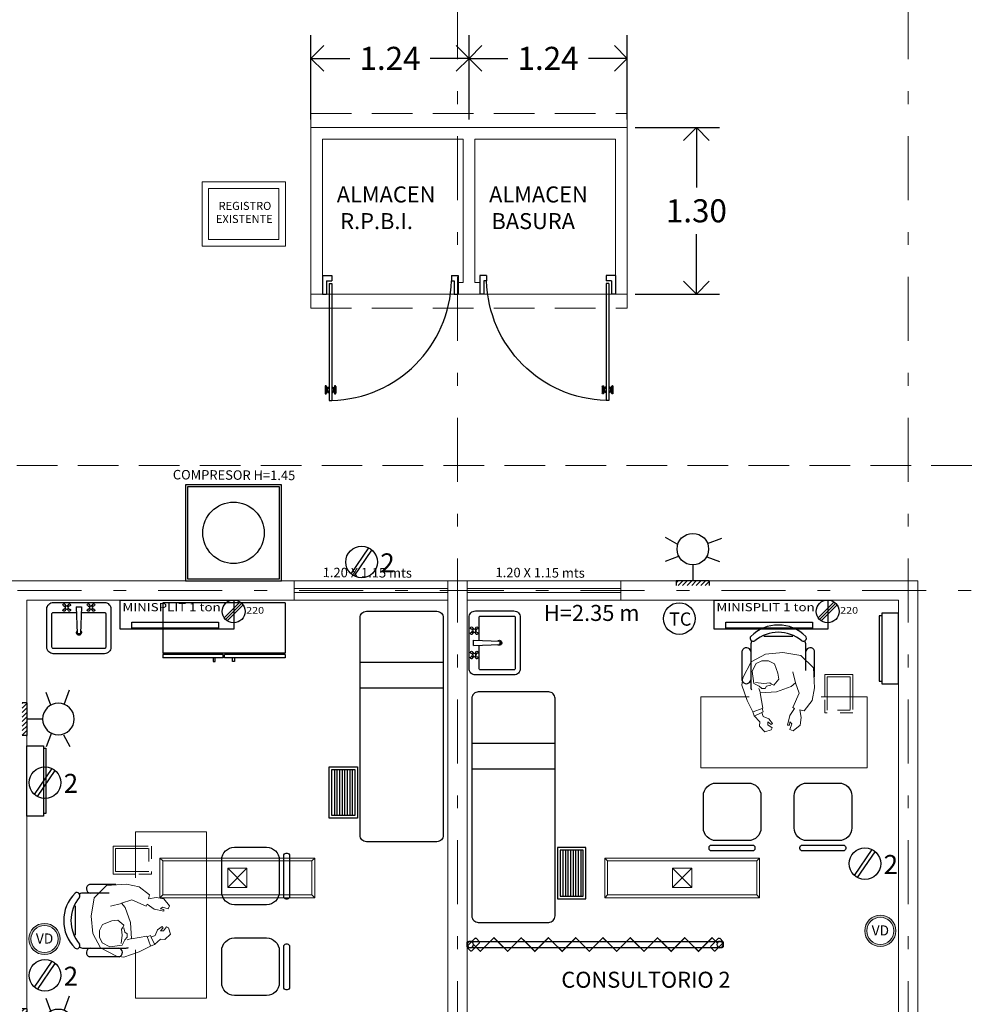
# Model space of a CAD drawing. Units: inches. Extents: x 65 to 175, y -22 to 32.
# Drawn here: x 79 to 86, y 20 to 27 of the extents above; entities that cross this region are included whole.
import ezdxf
from ezdxf.enums import TextEntityAlignment as Align

# ---------------------------------------------------------------- set-up
doc = ezdxf.new("R2010")
doc.units = ezdxf.units.IN
doc.header["$MEASUREMENT"] = 0
doc.linetypes.add('DASHDOT', pattern=[1, 0.5, -0.25, 0, -0.25])
doc.linetypes.add('HIDDEN2', pattern=[4.7625, 3.175, -1.5875])
doc.layers.get('0').update_dxf_attribs({"linetype": 'CONTINUOUS'})
doc.layers.get('DEFPOINTS').update_dxf_attribs({"linetype": 'CONTINUOUS'})
for name, color, linetype, lineweight in [('Alumbrado', 5, 'CONTINUOUS', 40), ('Calidad de Piso', 252, 'CONTINUOUS', 0), ('CONT-NORMAL', 7, 'CONTINUOUS', 25), ('Nomenclatura', 7, 'CONTINUOUS', 9)]:
    doc.layers.add(name, color=color, linetype=linetype, lineweight=lineweight)
for name, color, linetype in [('EJES', 30, 'CONTINUOUS'), ('instalacion electrica', 5, 'CONTINUOUS'), ('MOB', 251, 'CONTINUOUS'), ('MOB-FIJO', 251, 'CONTINUOUS'), ('MOBILIARIO', 252, 'CONTINUOUS'), ('MUROS', 1, 'CONTINUOUS'), ('MUROS-BAJOS', 5, 'CONTINUOUS'), ('PROY-AUX', 6, 'HIDDEN2'), ('registro', 7, 'CONTINUOUS'), ('TXT', 7, 'CONTINUOUS'), ('VENTANAS', 4, 'CONTINUOUS')]:
    doc.layers.add(name, color=color, linetype=linetype)
doc.styles.add('BOLD', font='BOLD.shx', dxfattribs={"width": 0.75})
doc.styles.add('maya1', font='arial.ttf')
doc.styles.add('SANSSERIF', font='sas_____.pfb')
doc.styles.add('SW60', font='swissel.ttf', dxfattribs={"width": 0.8, "height": 0.1143})
doc.dimstyles.get("Standard").update_dxf_attribs({"dimtxt": 0.18, "dimasz": 0.18, "dimexe": 0.18, "dimexo": 0.0625, "dimgap": 0.09, "dimtad": 0, "dimtih": 1, "dimtoh": 1, "dimdec": 4, "dimzin": 0, "dimdsep": 46, "dimtxsty": 'Standard', "dimcen": 0.09, "dimadec": 0, "dimazin": 0, "dimtfac": 1, "dimtdec": 4, "dimtofl": 0, "dimtmove": 2, "dimatfit": 3, "dimfxl": 1, "dimtolj": 1, "dimtzin": 0, "dimarcsym": 0})

# ---------------------------------------------------------------- blocks, each defined once
blk = doc.blocks.new('Registro')
at = {"layer": 'registro', "lineweight": 13}
for p, q in [((18.6072, 27.3865), (18.4572, 27.3865)), ((18.4572, 27.3865), (18.4572, 27.2365)), ((18.6072, 27.2365), (18.4572, 27.3865)), ((18.6072, 27.3865), (18.4572, 27.2365)), ((18.6072, 27.2365), (18.6072, 27.3865)), ((18.4572, 27.2365), (18.6072, 27.2365))]:
    blk.add_line(p, q, dxfattribs=at)
blk = doc.blocks.new('1x4')
at = {"layer": 'Alumbrado', "lineweight": 13}
for p, q in [((78.9349, 40.5975), (78.6249, 40.5975)), ((78.6249, 40.5975), (78.6249, 39.3875)), ((78.6469, 40.5755), (78.6249, 40.5975)), ((78.6469, 40.5755), (78.6469, 39.4095)), ((78.9129, 40.5755), (78.6469, 40.5755)), ((78.9129, 40.5755), (78.9349, 40.5975)), ((78.9129, 39.4095), (78.9129, 40.5755)), ((78.9349, 39.3875), (78.9349, 40.5975)), ((78.6469, 39.4095), (78.6249, 39.3875)), ((78.6249, 39.3875), (78.9349, 39.3875)), ((78.6469, 39.4095), (78.9129, 39.4095)), ((78.9129, 39.4095), (78.9349, 39.3875))]:
    blk.add_line(p, q, dxfattribs=at)
blk.add_blockref('Registro', (60.2476, 12.681), dxfattribs=at)
blk = doc.blocks.new('VD')
h = blk.add_hatch(color=5)
h.paths.add_polyline_path([(51.8562, 119.5615, 1), (52.1612, 119.5615, 1)])
h.paths.add_polyline_path([(52.1412, 119.5615, -1), (51.8762, 119.5615, -1)], flags=16)
at = {"layer": 'CONT-NORMAL', "lineweight": 13}
for radius in [0.1525, 0.1325]:
    blk.add_circle((52.0087, 119.5615), radius, dxfattribs=at)
at = {"layer": 'TXT', "linetype": 'Continuous', "lineweight": 9, "style": 'SW60'}
blk.add_text('VD', height=0.09832, dxfattribs=at).set_placement((52.0091, 119.517), align=Align.CENTER)
blk = doc.blocks.new('Contacto doble')
for p, q in [((-0.0817, -0.0924), (0.056, 0.1099)), ((-0.0573, -0.1092), (0.0806, 0.0934))]:
    blk.add_line(p, q)
blk.add_circle((0, 0), 0.1234)
at = {"style": 'BOLD'}
blk.add_text('2', height=0.148, dxfattribs=at).set_placement((0.1468, -0.0802))
blk = doc.blocks.new('TC')
blk.add_circle((82.389, 8.0749), 0.1234)
at = {"style": 'BOLD'}
blk.add_text('TC', height=0.10362, dxfattribs=at).set_placement((82.3076, 8.0191))
blk = doc.blocks.new('A$C2B1C5F89')
at = {"layer": 'instalacion electrica', "color": 1}
for p, q in [((0.0122, 0.0321), (0.1171, 0.137)), ((0.021, 0.0218), (0.1258, 0.1267)), ((0.0316, 0.0121), (0.1365, 0.1169))]:
    blk.add_line(p, q, dxfattribs=at)
blk.add_circle((0.0742, 0.0742), 0.0742, dxfattribs=at)
at = {"layer": 'instalacion electrica', "color": 1, "style": 'SANSSERIF', "width": 1.2}
blk.add_text('220', height=0.04269, dxfattribs=at).set_placement((0.1562, 0.0601))
blk = doc.blocks.new('Lavabo')
for p, q in [((-0.1143, -0.0277), (-0.107, -0.0349)), ((-0.1143, -0.0514), (-0.107, -0.0441)), ((-0.1068, -0.0202), (-0.0996, -0.0275)), ((-0.1068, -0.0588), (-0.0996, -0.0515)), ((-0.0832, -0.0202), (-0.0904, -0.0275)), ((-0.0832, -0.0588), (-0.0904, -0.0515)), ((-0.0757, -0.0277), (-0.083, -0.0349)), ((-0.0757, -0.0514), (-0.083, -0.0441)), ((-0.02, -0.0353), (-0.0125, -0.2414)), ((0.02, -0.0353), (-0.02, -0.0353)), ((0.02, -0.0353), (0.0125, -0.2414)), ((0.0757, -0.0277), (0.083, -0.0349)), ((0.0757, -0.0514), (0.083, -0.0441)), ((0.0832, -0.0202), (0.0904, -0.0275)), ((0.0832, -0.0588), (0.0904, -0.0515)), ((0.1068, -0.0202), (0.0996, -0.0275)), ((0.1068, -0.0588), (0.0996, -0.0515)), ((0.1143, -0.0277), (0.107, -0.0349)), ((0.1143, -0.0514), (0.107, -0.0441)), ((0.0125, -0.2414), (-0.0125, -0.2414))]:
    blk.add_line(p, q)
blk.add_lwpolyline([(-0.25, -0.05), (-0.25, -0.35, 0.414214), (-0.2, -0.4), (0.2, -0.4, 0.414214), (0.25, -0.35), (0.25, -0.05, 0.414214), (0.2, 0), (-0.2, 0, 0.414214)], format="xyb", close=True)
for points in [[(-0.21, -0.0872), (-0.21, -0.35, 0.414214), (-0.2, -0.36), (0.2, -0.36, 0.414214), (0.21, -0.35), (0.21, -0.0872, 0.414214), (0.2, -0.0772), (0.0187, -0.0772, 0.454895)], [(-0.0187, -0.0772), (-0.2, -0.0772, 0.414214), (-0.21, -0.0872)]]:
    blk.add_lwpolyline(points, format="xyb")
for centre in [(-0.095, -0.0395), (0.095, -0.0395)]:
    blk.add_circle(centre, 0.0129)
for centre, radius, start, end in [((-0.1156, -0.0189), 0.0088, 351.8699, 278.1301), ((-0.1156, -0.0601), 0.0088, 81.8699, 8.1301), ((-0.0744, -0.0189), 0.0088, 261.8699, 188.1301), ((-0.0744, -0.0601), 0.0088, 171.8699, 98.1301), ((0.0744, -0.0189), 0.0088, 351.8699, 278.1301), ((0.0744, -0.0601), 0.0088, 81.8699, 8.1301), ((0.1156, -0.0189), 0.0088, 261.8699, 188.1301), ((0.1156, -0.0601), 0.0088, 171.8699, 98.1301), ((-0.0008, -0.2359), 0.0195, 129.88539, 44.18259), ((-0.0008, -0.2359), 0.0145, 147.65407, 19.4357)]:
    blk.add_arc(centre, radius, start, end)
blk = doc.blocks.new('HUM07')
at = {"lineweight": 5}
for p, q in [((-0.1739, 0.2074), (-0.2699, 0.1092)), ((-0.0177, 0.2154), (-0.1739, 0.2074)), ((0.0804, 0.1953), (-0.0177, 0.2154)), ((0.1625, 0.1332), (0.0804, 0.1953)), ((-0.2699, 0.1092), (-0.294, -0.033)), ((-0.0578, 0.0671), (0.0243, 0.0952)), ((0.0243, 0.0952), (0.1344, 0.0451)), ((0.1544, 0.1012), (0.1625, 0.1332)), ((0.2145, 0.1112), (0.1544, 0.1012)), ((0.2746, 0.1032), (0.2145, 0.1112)), ((0.3186, 0.0471), (0.2746, 0.1032)), ((-0.0578, 0.0651), (-0.1438, 0.0451)), ((-0.0277, 0.0331), (-0.0578, 0.0671)), ((0.0123, -0.0831), (-0.0277, 0.0331)), ((0.1344, 0.0451), (0.1444, 0.0591)), ((0.1444, 0.0591), (0.1985, 0.0211)), ((0.1985, 0.0211), (0.2726, 0.005)), ((0.2485, 0.0231), (0.2625, 0.0371)), ((0.2746, 0.0191), (0.2485, 0.0231)), ((0.2625, 0.0371), (0.3086, 0.0231)), ((0.2726, 0.005), (0.2746, 0.0191)), ((0.3086, 0.0231), (0.3186, 0.0471)), ((-0.294, -0.033), (-0.282, -0.1692)), ((-0.1318, -0.0711), (-0.2059, -0.0991)), ((-0.0858, -0.0651), (-0.1318, -0.0711)), ((-0.0377, -0.1031), (-0.0858, -0.0651)), ((-0.2059, -0.0991), (-0.2299, -0.1452)), ((-0.2299, -0.1452), (-0.2299, -0.1973)), ((-0.0578, -0.1352), (-0.0457, -0.1212)), ((-0.0517, -0.1813), (-0.0578, -0.1352)), ((-0.0457, -0.1212), (-0.0377, -0.1031)), ((-0.0317, -0.1592), (-0.0377, -0.1252)), ((0.0223, -0.2093), (0.0123, -0.0831)), ((0.2245, -0.1412), (0.2065, -0.1853)), ((0.2605, -0.1132), (0.2245, -0.1412)), ((0.2485, -0.1492), (0.2686, -0.1232)), ((0.2706, -0.1492), (0.2485, -0.1492)), ((0.2686, -0.1232), (0.2605, -0.1132)), ((0.2946, -0.1172), (0.2706, -0.1492)), ((0.3106, -0.1232), (0.2946, -0.1172)), ((0.3246, -0.1732), (0.3106, -0.1232)), ((-0.282, -0.1692), (-0.2219, -0.2794)), ((-0.2299, -0.1973), (-0.2079, -0.2414)), ((-0.0598, -0.2474), (-0.0517, -0.1813)), ((-0.0517, -0.2594), (-0.0317, -0.2173)), ((-0.0117, -0.1712), (-0.0317, -0.1592)), ((-0.0317, -0.2173), (-0.0117, -0.1973)), ((-0.0117, -0.1973), (-0.0117, -0.1712)), ((0.0203, -0.2073), (-0.0117, -0.2193)), ((0.1404, -0.1893), (0.0223, -0.2093)), ((0.1424, -0.1953), (0.1404, -0.1893)), ((0.1705, -0.1853), (0.1424, -0.1953)), ((0.1444, -0.1933), (0.1705, -0.2654)), ((0.1745, -0.1973), (0.1705, -0.1853)), ((0.2065, -0.1853), (0.1745, -0.1973)), ((0.1745, -0.1973), (0.2025, -0.2574)), ((0.2005, -0.2554), (0.2485, -0.2133)), ((0.2485, -0.2133), (0.2826, -0.2153)), ((0.2826, -0.2153), (0.3246, -0.1732)), ((-0.2219, -0.2794), (-0.0958, -0.3455)), ((-0.2079, -0.2414), (-0.1478, -0.2734)), ((-0.1478, -0.2734), (-0.0517, -0.2594)), ((0.0804, -0.3115), (0.1705, -0.2674)), ((0.1705, -0.2674), (0.2005, -0.2554)), ((-0.0958, -0.3455), (-0.0397, -0.3535)), ((-0.0397, -0.3535), (0.0804, -0.3115))]:
    blk.add_line(p, q, dxfattribs=at)
blk = doc.blocks.new('sil')
for p, q in [((-0.5305, 0.1579), (-0.5305, -0.1604)), ((-0.5047, 0.1779), (-0.5105, 0.1779)), ((-0.4847, -0.1604), (-0.4847, 0.1579)), ((-0.1, 0.225), (-0.35, 0.225)), ((-0.45, 0.125), (-0.45, -0.125)), ((0, -0.125), (0, 0.125)), ((-0.5105, -0.1804), (-0.5047, -0.1804)), ((-0.35, -0.225), (-0.1, -0.225))]:
    blk.add_line(p, q)
for centre, radius, start, end in [((-0.5105, 0.1579), 0.02, 90, 180), ((-0.5047, 0.1579), 0.02, 0, 90), ((-0.35, 0.125), 0.1, 90, 180), ((-0.1, 0.125), 0.1, 0, 90), ((-0.35, -0.125), 0.1, 180, 270), ((-0.1, -0.125), 0.1, 270, 0), ((-0.5105, -0.1604), 0.02, 180, 270), ((-0.5047, -0.1604), 0.02, 270, 0)]:
    blk.add_arc(centre, radius, start, end)
blk = doc.blocks.new('cons')
for p, q in [((-0.4303, 0.8884), (-0.6368, 0.8884)), ((-0.483, 0.8212), (-0.6837, 0.8212)), ((-0.75, 0.7205), (-0.75, 0.4918)), ((-0.6837, 0.3911), (-0.3582, 0.3911)), ((-0.4051, 0.3239), (-0.6368, 0.3239))]:
    blk.add_line(p, q)
at = {"lineweight": 9, "ltscale": 0.3}
for points in [[(-0.2776, 0.3785), (-0.2776, 0), (0.2776, 0), (0.2776, 1.3), (-0.2776, 1.3), (-0.2776, 0.941)], [(-0.2776, 0.9685), (-0.4529, 0.9685), (-0.4529, 1.1885), (-0.2776, 1.1885)], [(-0.2776, 0.9885), (-0.4329, 0.9885), (-0.4329, 1.1685), (-0.2776, 1.1685)]]:
    blk.add_lwpolyline(points, dxfattribs=at)
at = {"linetype": 'HIDDEN2', "lineweight": 9, "ltscale": 0.02}
for points in [[(-0.2776, 1.1885), (-0.1529, 1.1885), (-0.1529, 0.9685), (-0.2776, 0.9685)], [(-0.2776, 1.1685), (-0.1729, 1.1685), (-0.1729, 0.9885), (-0.2776, 0.9885)]]:
    blk.add_lwpolyline(points, dxfattribs=at)
for centre, radius, start, end in [((-0.6271, 0.8553), 0.0345, 106.2602, 260.70537), ((-0.5324, 0.6061), 0.3059, 135.33168, 224.66832), ((-0.502, 0.6061), 0.2804, 139.35435, 220.64565), ((-0.7355, 0.8018), 0.0242, 327.97259, 126.69006), ((-0.6837, 0.755), 0.0663, 90, 117.58444), ((-0.7355, 0.4105), 0.0242, 233.30994, 32.02741), ((-0.6837, 0.4573), 0.0663, 242.41556, 270), ((-0.6271, 0.357), 0.0345, 99.29463, 253.7398), ((-0.4148, 0.357), 0.0345, 286.2602, 80.70537), ((-0.3582, 0.4573), 0.0663, 270, 292.98196)]:
    blk.add_arc(centre, radius, start, end)
at = {"lineweight": 9, "ltscale": 0.3, "xscale": -1}
for p in [(0.3957, 0.9549), (0.3957, 0.2459)]:
    blk.add_blockref('sil', p, dxfattribs=at)
blk = doc.blocks.new('36340048')
blk.add_lwpolyline([(-0.275, -0.025), (-0.275, -0.155), (0.275, -0.155), (0.275, -0.025)], close=True)
blk.add_lwpolyline([(-0.255, -0.155), (-0.255, -0.175), (0.255, -0.175), (0.255, -0.155)])
blk = doc.blocks.new('xref-N1-base-ejes$0$BIOMBO_1METRO_1')
at = {"color": 8}
for points in [[(0.0124, 0.9985), (0.023, 0.9879, -0.414214), (0.023, 0.9809), (-0.0053, 0.9526, -0.414214), (-0.0124, 0.9526), (-0.023, 0.9632, -0.414214), (-0.023, 0.9703), (0.0053, 0.9985, -0.414214)], [(-0.0075, 0), (0.0075, 0, 0.414214), (0.0125, 0.005), (0.0125, 0.995, 0.414214), (0.0075, 1), (-0.0075, 1, 0.414214), (-0.0125, 0.995), (-0.0125, 0.005, 0.414214)], [(-0.0124, 0.0015), (-0.023, 0.0121, -0.414214), (-0.023, 0.0191), (0.0053, 0.0474, -0.414214), (0.0124, 0.0474), (0.023, 0.0368, -0.414214), (0.023, 0.0297), (-0.0053, 0.0015, -0.414214)]]:
    blk.add_lwpolyline(points, format="xyb", close=True, dxfattribs=at)
at = {"const_width": 0.005}
blk.add_lwpolyline([(0, 0.025), (-0.0265, 0.0515), (0.0265, 0.1045), (-0.0265, 0.158), (0.0265, 0.211), (-0.0265, 0.2645), (0.0265, 0.3175), (-0.0265, 0.371), (0.0265, 0.424), (-0.0265, 0.4775), (0.0265, 0.5305), (-0.0265, 0.584), (0.0265, 0.637), (-0.0265, 0.6905), (0.0265, 0.7435), (-0.0265, 0.797), (0.0265, 0.85), (-0.0265, 0.9035), (0.0265, 0.9565), (0.0064, 0.9768)], dxfattribs=at)
at = {"color": 8}
for centre in [(0, 0.9875), (0, 0.0125)]:
    blk.add_circle(centre, 0.0125, dxfattribs=at)
blk = doc.blocks.new('L')
h = blk.add_hatch()
h.set_pattern_fill('ANSI31', color=256, scale=0.2, angle=-90, style=0)
h.set_pattern_definition([(315, (129.897567, 73.587417), (0.0176776695, 0.0176776695), [])])
h.paths.add_polyline_path([(85.6592, 10.6063), (85.6592, 10.8629), (85.6234, 10.8629), (85.6234, 10.6063)])
for p, q in [((85.3317, 10.8508), (85.2904, 10.9635)), ((85.4756, 10.9462), (85.4377, 10.848)), ((85.6234, 10.8629), (85.6234, 10.6063)), ((85.6234, 10.8629), (85.6592, 10.8629)), ((85.4994, 10.7357), (85.6234, 10.7357)), ((85.3374, 10.6139), (85.2861, 10.5224)), ((85.47, 10.5224), (85.4278, 10.6321)), ((85.6234, 10.6063), (85.6592, 10.6063))]:
    blk.add_line(p, q)
blk.add_circle((85.376, 10.7357), 0.1234)
blk = doc.blocks.new('ESCALERILLA_1PELD')
at = {"color": 8}
for p, q in [((-0.02, 0.18), (-0.38, 0.18)), ((-0.02, 0.16), (-0.38, 0.16)), ((-0.02, 0.14), (-0.38, 0.14)), ((-0.02, 0.12), (-0.38, 0.12)), ((-0.02, 0.1), (-0.38, 0.1)), ((-0.02, 0.08), (-0.38, 0.08)), ((-0.02, 0.06), (-0.38, 0.06)), ((-0.02, 0.04), (-0.38, 0.04))]:
    blk.add_line(p, q, dxfattribs=at)
at = {"color": 0}
for points in [[(-0.4, 0), (0, 0), (0, 0.22), (-0.4, 0.22)], [(-0.38, 0.02), (-0.02, 0.02), (-0.02, 0.2), (-0.38, 0.2)]]:
    blk.add_lwpolyline(points, close=True, dxfattribs=at)
blk = doc.blocks.new('xref-N2-base-ejes$0$32190017')
for p, q in [((0.4, 0.325), (0.4, -0.325)), ((0.6, 0.325), (0.6, -0.325)), ((0.6, 0.325), (0.6, 0.325))]:
    blk.add_line(p, q)
blk.add_lwpolyline([(0.05, -0.325, -0.414214), (0, -0.275), (0, 0.275, -0.414214), (0.05, 0.325), (1.75, 0.325, -0.414214), (1.8, 0.275), (1.8, -0.275, -0.414214), (1.75, -0.325)], format="xyb", close=True)
blk = doc.blocks.new('A$C05E15F22')
at = {"extrusion": (0, 0, -1), "zscale": -1, "rotation": 180.0000007030709}
blk.add_blockref('ESCALERILLA_1PELD', (-0.5843, 0.8902), dxfattribs=at)
at = {"layer": 'MOB-FIJO', "extrusion": (0, 0, -1), "xscale": -1, "zscale": -1, "rotation": 180}
blk.add_blockref('xref-N2-base-ejes$0$32190017', (-1.8, 0.325), dxfattribs=at)
blk = doc.blocks.new('m')
at = {"layer": 'MOBILIARIO'}
for p, q in [((97.1917, 14.9467), (96.7193, 14.9467)), ((96.7193, 14.9208), (96.7193, 14.9467)), ((97.1917, 14.9208), (96.7193, 14.9208)), ((97.113, 14.9761), (97.129, 14.9761)), ((97.113, 14.9467), (97.113, 14.9761)), ((97.129, 14.9761), (97.129, 14.9467)), ((97.1917, 14.9467), (97.1917, 14.9208)), ((97.6741, 14.9467), (97.2017, 14.9467)), ((97.2017, 14.9467), (97.2017, 14.9208)), ((97.6741, 14.9208), (97.2017, 14.9208)), ((97.2804, 14.9761), (97.2644, 14.9761)), ((97.2644, 14.9761), (97.2644, 14.9467)), ((97.2804, 14.9467), (97.2804, 14.9761)), ((97.6741, 14.9208), (97.6741, 14.9467)), ((97.6741, 14.9099), (96.7193, 14.9099)), ((96.7193, 14.5179), (96.7193, 14.9099)), ((97.6741, 14.5179), (97.6741, 14.9099)), ((97.6741, 14.5179), (96.7193, 14.5179))]:
    blk.add_line(p, q, dxfattribs=at)
blk = doc.blocks.new('Puerta planta 01')
for p, q in [((0, 0), (0, -0.1373)), ((0, 0), (0.0686, 0)), ((0.0294, -0.0393), (0.0294, -0.1373)), ((0.0294, -0.0393), (0.0686, -0.0393)), ((0.049, -0.0589), (0.049, -0.9216)), ((0.049, -0.0589), (0.0686, -0.0589)), ((0.0686, 0), (0.0686, -0.0393)), ((0.0686, -0.0589), (0.0686, -0.9216)), ((0.951, 0), (1, 0)), ((0.951, -0.0006), (0.951, -0.0398)), ((0.951, -0.0393), (0.9706, -0.0393)), ((0.9706, -0.0393), (0.9706, -0.1373)), ((1, 0), (1, -0.1373)), ((0, -0.1373), (0.0294, -0.1373)), ((0.9706, -0.1373), (1, -0.1373)), ((0.0196, -0.8177), (0.0196, -0.8687)), ((0.0235, -0.8138), (0.0255, -0.8138)), ((0.0294, -0.8177), (0.0294, -0.8687)), ((0.0294, -0.8383), (0.0392, -0.8383)), ((0.0294, -0.8481), (0.0392, -0.8481)), ((0.0392, -0.8236), (0.0392, -0.8383)), ((0.0392, -0.8236), (0.049, -0.8236)), ((0.0392, -0.8481), (0.0392, -0.8628)), ((0.0392, -0.8628), (0.049, -0.8628)), ((0.0686, -0.8236), (0.0784, -0.8236)), ((0.0686, -0.8628), (0.0784, -0.8628)), ((0.0784, -0.8236), (0.0784, -0.8383)), ((0.0784, -0.8383), (0.0882, -0.8383)), ((0.0784, -0.8481), (0.0784, -0.8628)), ((0.0784, -0.8481), (0.0882, -0.8481)), ((0.0882, -0.8177), (0.0882, -0.8687)), ((0.0922, -0.8138), (0.0941, -0.8138)), ((0.098, -0.8177), (0.098, -0.8687)), ((0.0235, -0.8726), (0.0255, -0.8726)), ((0.049, -0.9216), (0.0686, -0.9216)), ((0.0922, -0.8726), (0.0941, -0.8726))]:
    blk.add_line(p, q)
for centre, radius, start, end in [((0.0442, -0.0148), 0.9071, 271.54399, 358.45601), ((0.0235, -0.8177), 0.00392, 90, 180), ((0.0235, -0.8687), 0.00392, 180, 270), ((0.0255, -0.8177), 0.00392, 0, 90), ((0.0255, -0.8687), 0.00392, 270, 0), ((0.0922, -0.8177), 0.00392, 90, 180), ((0.0922, -0.8687), 0.00392, 180, 270), ((0.0941, -0.8177), 0.00392, 360, 90), ((0.0941, -0.8687), 0.00392, 270, 360)]:
    blk.add_arc(centre, radius, start, end)
blk = doc.blocks.new('_Open90')
at = {"color": 0, "linetype": 'ByBlock', "lineweight": -2}
for p, q in [((-0.5, 0.5), (0, 0)), ((0, 0), (-1, 0)), ((0, 0), (-0.5, -0.5))]:
    blk.add_line(p, q, dxfattribs=at)
blk = doc.blocks.new('*D148')
at = {"color": 0, "lineweight": -2, "transparency": 16777216}
for p, q in [((81.0334, 26.4315), (81.0334, 27.0893)), ((82.2684, 26.4315), (82.2684, 27.0893)), ((81.2334, 26.9093), (81.3359, 26.9093)), ((82.0684, 26.9093), (81.9658, 26.9093))]:
    blk.add_line(p, q, dxfattribs=at)
at = {"layer": 'DEFPOINTS', "color": 0, "transparency": 16777216}
for p in [(82.2684, 26.9093), (81.0334, 26.3685), (82.2684, 26.3685)]:
    blk.add_point(p, dxfattribs=at)
at = {"color": 0, "lineweight": -2, "transparency": 16777216, "xscale": 0.2, "yscale": 0.2, "zscale": 0.2, "rotation": 180}
blk.add_blockref('_Open90', (81.0334, 26.9093), dxfattribs=at)
at = {"color": 0, "lineweight": -2, "transparency": 16777216, "xscale": 0.2, "yscale": 0.2, "zscale": 0.2}
blk.add_blockref('_Open90', (82.2684, 26.9093), dxfattribs=at)
at = {"color": 0, "lineweight": 9, "transparency": 16777216, "insert": (81.6509, 26.9093), "char_height": 0.18, "attachment_point": 5, "style": 'maya1'}
blk.add_mtext('\\A1;1.24', dxfattribs=at)
blk = doc.blocks.new('*D149')
at = {"color": 0, "lineweight": -2, "transparency": 16777216}
for p, q in [((82.2684, 26.4315), (82.2684, 27.0893)), ((83.5034, 26.4315), (83.5034, 27.0893)), ((82.4684, 26.9093), (82.5709, 26.9093)), ((83.3034, 26.9093), (83.2008, 26.9093))]:
    blk.add_line(p, q, dxfattribs=at)
at = {"layer": 'DEFPOINTS', "color": 0, "transparency": 16777216}
for p in [(82.2684, 26.9093), (82.2684, 26.3685), (83.5034, 26.3685)]:
    blk.add_point(p, dxfattribs=at)
at = {"color": 0, "lineweight": -2, "transparency": 16777216, "xscale": 0.2, "yscale": 0.2, "zscale": 0.2, "rotation": 180}
blk.add_blockref('_Open90', (82.2684, 26.9093), dxfattribs=at)
at = {"color": 0, "lineweight": -2, "transparency": 16777216, "xscale": 0.2, "yscale": 0.2, "zscale": 0.2}
blk.add_blockref('_Open90', (83.5034, 26.9093), dxfattribs=at)
at = {"color": 0, "lineweight": 9, "transparency": 16777216, "insert": (82.8859, 26.9093), "char_height": 0.18, "attachment_point": 5, "style": 'maya1'}
blk.add_mtext('\\A1;1.24', dxfattribs=at)
blk = doc.blocks.new('*D150')
at = {"color": 0, "lineweight": -2, "transparency": 16777216}
for p, q in [((83.5664, 26.3685), (84.2242, 26.3685)), ((84.0442, 26.1685), (84.0442, 25.9005)), ((84.0442, 25.2685), (84.0442, 25.5365)), ((83.5664, 25.0685), (84.2242, 25.0685))]:
    blk.add_line(p, q, dxfattribs=at)
at = {"layer": 'DEFPOINTS', "color": 0, "transparency": 16777216}
for p in [(83.5034, 26.3685), (84.0442, 26.3685), (83.5034, 25.0685)]:
    blk.add_point(p, dxfattribs=at)
at = {"color": 0, "lineweight": -2, "transparency": 16777216, "xscale": 0.2, "yscale": 0.2, "zscale": 0.2}
for p, rotation in [((84.0442, 26.3685), 90), ((84.0442, 25.0685), 270)]:
    blk.add_blockref('_Open90', p, dxfattribs=dict(at, rotation=rotation))
at = {"color": 0, "lineweight": 9, "transparency": 16777216, "insert": (84.0442, 25.7185), "char_height": 0.18, "attachment_point": 5, "style": 'maya1'}
blk.add_mtext('\\A1;1.30', dxfattribs=at)

msp = doc.modelspace()

# ---------------------------------------------------------------- linework, layer by layer
at = {"linetype": 'Continuous'}
for points in [[(80.0534, 22.8285), (80.8034, 22.8285), (80.8034, 23.5785), (80.0534, 23.5785)], [(80.0684, 22.8435), (80.7884, 22.8435), (80.7884, 23.5635), (80.0684, 23.5635)]]:
    msp.add_lwpolyline(points, close=True, dxfattribs=at)
msp.add_circle((80.4284, 23.2035), 0.2398, dxfattribs=at)
at = {"layer": 'Calidad de Piso', "lineweight": 9}
for p, q in [((81.1234, 25.0685), (82.1834, 25.0685)), ((82.3534, 25.0685), (83.4134, 25.0685))]:
    msp.add_line(p, q, dxfattribs=at)
at = {"layer": 'EJES', "linetype": 'DASHDOT', "lineweight": 9}
for p, q in [((82.1784, 30.7025), (82.1784, -1.2217)), ((85.6984, 30.7025), (85.6984, -1.2217)), ((65.5402, 22.7535), (97.0824, 22.7535))]:
    msp.add_line(p, q, dxfattribs=at)
at = {"layer": 'instalacion electrica', "color": 1}
for points in [[(80.4302, 22.6785), (80.4302, 22.452), (79.544, 22.452), (79.544, 22.6785)], [(85.0705, 22.6785), (85.0705, 22.452), (84.1843, 22.452), (84.1843, 22.6785)], [(80.3118, 22.5063), (80.3118, 22.4591), (79.6333, 22.4591), (79.6333, 22.5063)], [(84.9521, 22.5063), (84.9521, 22.4591), (84.2737, 22.4591), (84.2737, 22.5063)]]:
    msp.add_lwpolyline(points, close=True, dxfattribs=at)
at = {"layer": 'MUROS', "lineweight": 9}
for p, q in [((81.0334, 26.3685), (81.0334, 25.0685)), ((83.5034, 26.3685), (81.0334, 26.3685)), ((83.5034, 25.0685), (83.5034, 26.3685)), ((81.1234, 26.2785), (81.1234, 25.0685)), ((82.2234, 26.2785), (81.1234, 26.2785)), ((82.2234, 26.2785), (82.2234, 25.1585)), ((83.4134, 26.2785), (82.3134, 26.2785)), ((82.3134, 26.2785), (82.3134, 25.1585)), ((83.4134, 25.0685), (83.4134, 26.2785)), ((82.1834, 25.1585), (82.1834, 25.0685)), ((82.1834, 25.1585), (82.2234, 25.1585)), ((82.3134, 25.1585), (82.3534, 25.1585)), ((82.3534, 25.0685), (82.3534, 25.1585)), ((81.0334, 25.0685), (81.1234, 25.0685)), ((82.1834, 25.0685), (82.3534, 25.0685)), ((83.4134, 25.0685), (83.5034, 25.0685)), ((75.1234, 22.8285), (85.7734, 22.8285)), ((80.9034, 22.8285), (80.9034, 22.6785)), ((82.1034, 22.8285), (82.1034, 18.1885)), ((82.2534, 22.8285), (82.2534, 18.1885)), ((83.4534, 22.8285), (83.4534, 22.6785)), ((85.7734, 22.8285), (85.7734, 18.3385)), ((78.8134, 22.6785), (78.8134, 18.1885)), ((78.8134, 22.6785), (82.1034, 22.6785)), ((82.2534, 22.6785), (85.6234, 22.6785)), ((85.6234, 22.6785), (85.6234, 18.9385))]:
    msp.add_line(p, q, dxfattribs=at)
at = {"layer": 'MUROS-BAJOS', "lineweight": 9}
for p, q in [((82.1034, 22.8285), (80.9034, 22.8285)), ((82.2534, 22.8285), (83.4534, 22.8285)), ((82.1034, 22.6785), (80.9034, 22.6785)), ((82.2534, 22.6785), (83.4534, 22.6785))]:
    msp.add_line(p, q, dxfattribs=at)
at = {"layer": 'PROY-AUX', "lineweight": 9, "ltscale": 0.1}
for p, q in [((81.0334, 26.3685), (81.0334, 26.4785)), ((81.0334, 26.4785), (83.5034, 26.4785)), ((83.5034, 26.3685), (83.5034, 26.4785)), ((81.0334, 25.0685), (81.0334, 24.9585)), ((83.5034, 24.9585), (83.5034, 25.0685)), ((81.0334, 24.9585), (83.5034, 24.9585))]:
    msp.add_line(p, q, dxfattribs=at)
msp.add_lwpolyline([(86.6734, 18.3385), (86.6734, 23.7285), (74.2234, 23.7285), (74.2253, 18.3285), (74.2253, 18.3285)], dxfattribs=at)
at = {"layer": 'registro', "lineweight": 5}
msp.add_lwpolyline([(80.8334, 25.9435), (80.1834, 25.9435), (80.1834, 25.4435), (80.8334, 25.4435)], close=True, dxfattribs=at)
msp.add_lwpolyline([(80.7834, 25.8935), (80.2334, 25.8935), (80.2334, 25.4935), (80.7834, 25.4935), (80.7834, 25.8935)], dxfattribs=at)
at = {"layer": 'VENTANAS', "lineweight": 9}
for p, q in [((82.1034, 22.7685), (80.9034, 22.7685)), ((82.2534, 22.7685), (83.4534, 22.7685)), ((82.1034, 22.7385), (80.9034, 22.7385)), ((82.2534, 22.7385), (83.4534, 22.7385))]:
    msp.add_line(p, q, dxfattribs=at)

# ---------------------------------------------------------------- block references
at = {"color": 1, "linetype": 'Continuous', "lineweight": 9, "yscale": 1.059999999999955, "zscale": 1.059999999999955}
for p, xscale in [((81.1234, 25.214), 1.059999999999955), ((83.4134, 25.214), -1.059999999999955)]:
    msp.add_blockref('Puerta planta 01', p, dxfattribs=dict(at, xscale=xscale))
at = {"linetype": 'Continuous', "rotation": 270}
msp.add_blockref('L', (73.2808, 108.4519), dxfattribs=at)
for p in [(81.4285, 22.9751), (78.9554, 21.2528), (85.3606, 20.6194), (78.9554, 19.7468)]:
    msp.add_blockref('Contacto doble', p)
at = {"color": 1, "linetype": 'Continuous', "lineweight": 9, "xscale": -1}
msp.add_blockref('Lavabo', (79.2202, 22.6594), dxfattribs=at)
at = {"linetype": 'Continuous', "xscale": -1, "rotation": 180}
msp.add_blockref('m', (-16.8435, 37.1733), dxfattribs=at)
at = {"linetype": 'Continuous'}
msp.add_blockref('TC', (1.5227, 14.4589), dxfattribs=at)
at = {"color": 1, "linetype": 'Continuous', "lineweight": 9, "xscale": -1, "rotation": 90}
msp.add_blockref('Lavabo', (82.2689, 22.3437), dxfattribs=at)
at = {"linetype": 'ByBlock', "lineweight": 9, "extrusion": (0, 0, -1), "xscale": -1, "zscale": -1, "rotation": 90}
msp.add_blockref('HUM07', (-84.7523, 21.9747), dxfattribs=at)
at = {"linetype": 'Continuous', "xscale": -1}
for p in [(164.4368, 11.013), (164.4368, 8.6225)]:
    msp.add_blockref('L', p, dxfattribs=at)
at = {"linetype": 'ByBlock', "lineweight": 9, "extrusion": (0, 0, -1), "xscale": -1, "zscale": -1}
msp.add_blockref('HUM07', (-79.6104, 20.2427), dxfattribs=at)
at = {"lineweight": 9, "xscale": 0.7999999999999545, "yscale": 0.7999999999999545, "zscale": 0.7999999999999545}
for p in [(37.3452, -75.6181), (43.8742, -75.5549)]:
    msp.add_blockref('VD', p, dxfattribs=at)
at = {"layer": 'Alumbrado', "lineweight": 9, "rotation": 89.99999999999999}
for p in [(120.4509, -58.2714), (123.9259, -58.2714)]:
    msp.add_blockref('1x4', p, dxfattribs=at)
at = {"layer": 'instalacion electrica', "color": 1, "xscale": 1.2, "yscale": 1.2, "zscale": 1.2}
for p in [(80.3401, 22.5005), (84.9804, 22.5005)]:
    msp.add_blockref('A$C2B1C5F89', p, dxfattribs=at)
at = {"layer": 'MOB', "lineweight": 13}
for name, p, rotation in [('A$C05E15F22', (82.0665, 20.7907), 90), ('36340048', (85.6484, 22.3), 269.9990984026245)]:
    msp.add_blockref(name, p, dxfattribs=dict(at, rotation=rotation))
at = {"layer": 'MOB', "lineweight": 13, "xscale": -1}
for name, p, rotation in [('A$C05E15F22', (82.2903, 20.1609), 270), ('36340048', (78.7884, 21.2658), 90.00090159737555)]:
    msp.add_blockref(name, p, dxfattribs=dict(at, rotation=rotation))
at = {"layer": 'MOB-FIJO', "linetype": 'Continuous', "lineweight": 13, "xscale": -2, "yscale": 2, "zscale": 2, "rotation": 270}
msp.add_blockref('xref-N1-base-ejes$0$BIOMBO_1METRO_1', (82.2535, 19.9877), dxfattribs=at)
at = {"layer": 'MOBILIARIO', "linetype": 'ByBlock', "lineweight": 9, "rotation": 270}
msp.add_blockref('cons', (84.0781, 21.6448), dxfattribs=at)
at = {"layer": 'MOBILIARIO', "linetype": 'ByBlock', "lineweight": 9}
msp.add_blockref('cons', (79.9403, 19.5684), dxfattribs=at)

# ---------------------------------------------------------------- texts
at = {"style": 'BOLD'}
for s, p in [('COMPRESOR H=1.45', (79.9541, 23.6208)), ('1.20 X 1.15 mts', (81.125, 22.8573)), ('1.20 X 1.15 mts', (82.475, 22.8573))]:
    msp.add_text(s, height=0.074013, rotation=359.62003, dxfattribs=at).set_placement(p)
at = {"layer": 'instalacion electrica', "color": 1, "style": 'SANSSERIF', "width": 1.2}
for p in [(79.5608, 22.5909), (84.2011, 22.5909)]:
    msp.add_text('MINISPLIT 1 ton', height=0.06352, dxfattribs=at).set_placement(p)
at = {"layer": 'Nomenclatura', "lineweight": 9, "char_height": 0.125, "attachment_point": 1}
for s, width, insert in [('{\\fArial|b0|i0|c0|p34;ALMACEN\\P\\pi0.21618;R.P.B.I.}', 1.005089, (81.2349, 25.9089)), ('{\\fArial|b0|i0|c0|p34;ALMACEN\\P\\pi0.14976;BASURA}', 1.005089, (82.4249, 25.9089)), ('{\\fArial|b0|i0|c0|p34;H=2.35 m}', 3.38, (82.8534, 22.6402)), ('\\pi0.98079;{\\fArial|b0|i0|c0|p34;CONSULTORIO 2}', 3.37, (82.8667, 19.7753))]:
    msp.add_mtext_dynamic_manual_height_columns(s, width=width, gutter_width=1, heights=[0], dxfattribs=dict(at, insert=insert))
at = {"layer": 'TXT', "color": 5, "linetype": 'Continuous', "lineweight": 5, "style": 'SW60'}
for s, p in [('REGISTRO', (80.5179, 25.7253)), ('EXISTENTE', (80.5128, 25.6231))]:
    msp.add_text(s, height=0.0631, dxfattribs=at).set_placement(p, align=Align.CENTER)

# ---------------------------------------------------------------- dimensions: what is measured, and where the dimension line sits
at = {"lineweight": 9}
for base, p1, p2, angle, picture, middle in [((82.268378727, 26.9093064324), (81.033378727, 26.3684925204), (82.268378727, 26.3684925204), 180, '*D148', (81.650878727, 26.9093064324)), ((82.268378727, 26.9093064324), (83.503378727, 26.3684925204), (82.268378727, 26.3684925204), 0, '*D149', (82.885878727, 26.9093064324)), ((84.0442, 26.3685), (83.5034, 25.0685), (83.5034, 26.3685), 270, '*D150', (84.0442, 25.7185))]:
    dim = msp.add_linear_dim(base=base, p1=p1, p2=p2, angle=angle, dimstyle='Standard', override={"dimasz": 0.2, "dimexo": 0.063, "dimdec": 2, "dimtxsty": 'maya1', "dimblk1": 'Open90', "dimblk2": 'Open90', "dimsah": 1, "dimtix": 1}, dxfattribs=at)
    dim.commit()
    dim.dimension.update_dxf_attribs({"geometry": picture, "text_midpoint": middle})

doc.saveas('drawing.dxf')
